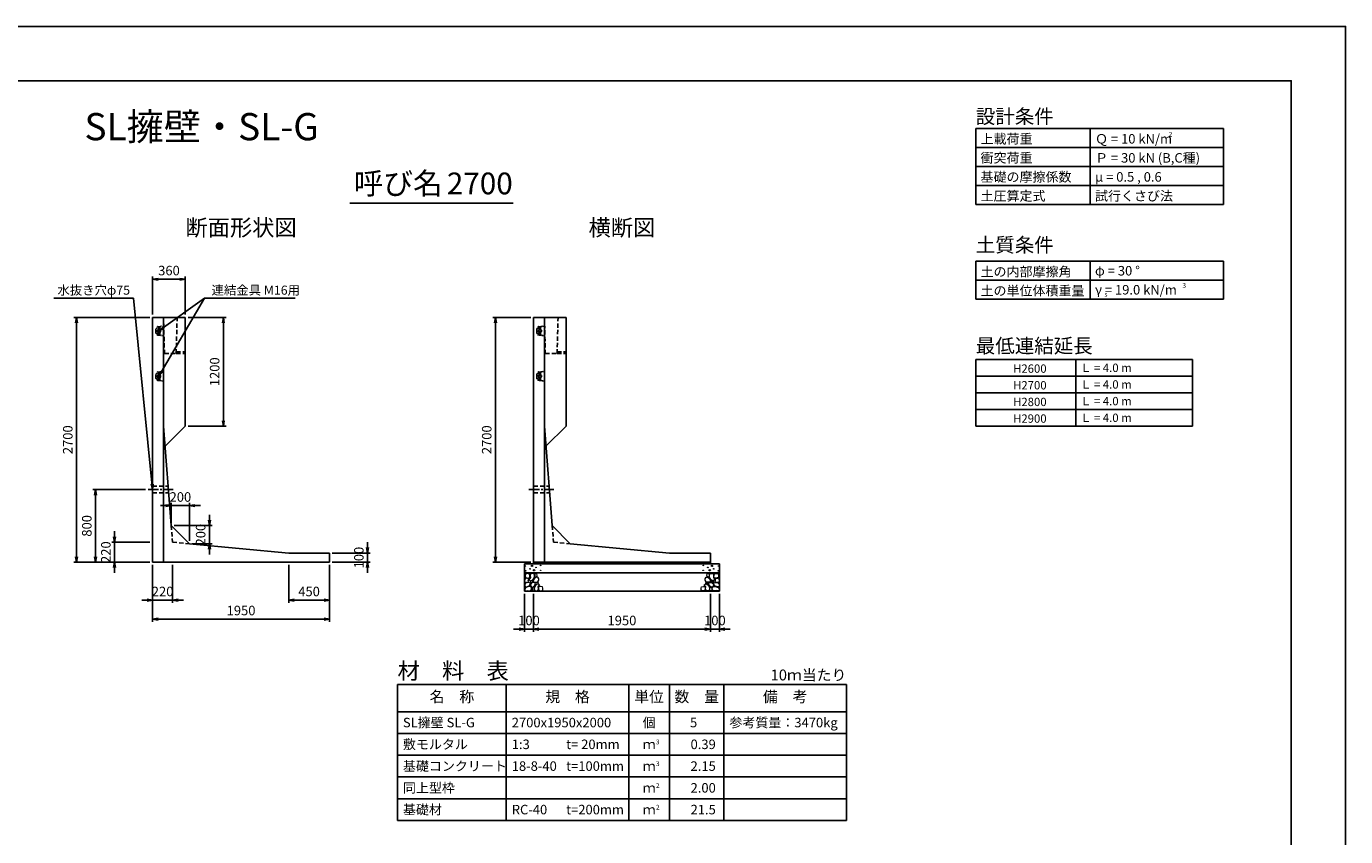
# Model space of a CAD drawing. Units: millimetres. Extents: x 0 to 25230, y 0 to 17820.
# Drawn here: x 10683 to 25230, y 8882 to 17820 of the extents above; entities that cross this region are included whole.
import ezdxf
from ezdxf.enums import TextEntityAlignment as Align

# ---------------------------------------------------------------- set-up
doc = ezdxf.new("R2010")
doc.units = ezdxf.units.MM
doc.header["$LTSCALE"] = 30
doc.header["$PDMODE"] = 3
doc.linetypes.add('CENTER2', pattern=[28.575, 19.05, -3.175, 3.175, -3.175])
doc.linetypes.add('HIDDEN2', pattern=[4.7625, 3.175, -1.5875])
for name, color, linetype in [('D-BMK', 2, 'CENTER2'), ('D-MTR', 7, 'Continuous'), ('D-MTR-FRAM', 7, 'Continuous'), ('D-MTR-LINE', 7, 'Continuous'), ('D-MTR-TXT', 7, 'Continuous'), ('D-STR-DIM', 7, 'Continuous'), ('D-STR-STRn', 1, 'Continuous'), ('D-STR-TXT', 7, 'Continuous'), ('D-TTL', 2, 'Continuous'), ('D-TTL-FRAM', 2, 'Continuous'), ('D-TTL-LINE', 7, 'Continuous'), ('D-TTL-TXT', 7, 'Continuous')]:
    doc.layers.add(name, color=color, linetype=linetype)
doc.layers.add('D-DCR-HCHn', color=4, linetype='Continuous', lineweight=9)
doc.styles.add('ＭＳ ゴシック', font='MS Gothic.ttf')
doc.dimstyles.new('030', dxfattribs={"dimscale": 30, "dimtxt": 3.5, "dimasz": 2, "dimexe": 1, "dimexo": 1, "dimgap": 1, "dimtad": 1, "dimdec": 0, "dimdsep": 46, "dimtxsty": 'ＭＳ ゴシック', "dimblk": 'OPEN', "dimcen": -1, "dimaunit": 1, "dimadec": 4, "dimazin": 0, "dimtfac": 1, "dimtdec": 0, "dimtix": 1, "dimtmove": 2, "dimatfit": 0, "dimldrblk": 'OPEN', "dimfxl": 1, "dimarcsym": 0})

# ---------------------------------------------------------------- blocks, each defined once
blk = doc.blocks.new('_Open')
at = {"color": 0, "lineweight": -2}
for p, q in [((-1, 0.17), (0, 0)), ((-1, -0.17), (0, 0)), ((0, 0), (-1, 0))]:
    blk.add_line(p, q, dxfattribs=at)
blk = doc.blocks.new('*D1')
at = {"layer": 'D-STR-DIM', "color": 0, "lineweight": -2, "ltscale": 0.1}
for p, q in [((16275, 11560), (16275, 11140)), ((18225, 11560), (18225, 11140)), ((16335, 11170), (18165, 11170))]:
    blk.add_line(p, q, dxfattribs=at)
at = {"layer": 'Defpoints', "color": 0, "ltscale": 0.1}
for p in [(16275, 11590), (18225, 11590), (18225, 11170)]:
    blk.add_point(p, dxfattribs=at)
at = {"layer": 'D-STR-DIM', "color": 0, "lineweight": -2, "ltscale": 0.1, "xscale": 60, "yscale": 60, "zscale": 60, "rotation": 180}
blk.add_blockref('_Open', (16275, 11170), dxfattribs=at)
at = {"layer": 'D-STR-DIM', "color": 0, "lineweight": -2, "ltscale": 0.1, "xscale": 60, "yscale": 60, "zscale": 60}
blk.add_blockref('_Open', (18225, 11170), dxfattribs=at)
at = {"layer": 'D-STR-DIM', "color": 0, "ltscale": 0.1, "insert": (17250, 11252.5), "char_height": 105, "attachment_point": 5, "style": 'ＭＳ ゴシック'}
blk.add_mtext('1950', dxfattribs=at)
blk = doc.blocks.new('*D2')
at = {"layer": 'D-STR-DIM', "color": 0, "lineweight": -2, "ltscale": 0.1}
for p, q in [((16175, 11560), (16175, 11140)), ((16275, 11560), (16275, 11140)), ((16115, 11170), (16055, 11170)), ((16275, 11170), (16175, 11170)), ((16335, 11170), (16395, 11170))]:
    blk.add_line(p, q, dxfattribs=at)
at = {"layer": 'Defpoints', "color": 0, "ltscale": 0.1}
for p in [(16175, 11590), (16275, 11590), (16175, 11170)]:
    blk.add_point(p, dxfattribs=at)
at = {"layer": 'D-STR-DIM', "color": 0, "lineweight": -2, "ltscale": 0.1, "xscale": 60, "yscale": 60, "zscale": 60}
blk.add_blockref('_Open', (16175, 11170), dxfattribs=at)
at = {"layer": 'D-STR-DIM', "color": 0, "lineweight": -2, "ltscale": 0.1, "xscale": 60, "yscale": 60, "zscale": 60, "rotation": 180}
blk.add_blockref('_Open', (16275, 11170), dxfattribs=at)
at = {"layer": 'D-STR-DIM', "color": 0, "ltscale": 0.1, "insert": (16225, 11252.5), "char_height": 105, "attachment_point": 5, "style": 'ＭＳ ゴシック'}
blk.add_mtext('100', dxfattribs=at)
blk = doc.blocks.new('*D3')
at = {"layer": 'D-STR-DIM', "color": 0, "lineweight": -2, "ltscale": 0.1}
for p, q in [((18225, 11560), (18225, 11140)), ((18325, 11560), (18325, 11140)), ((18165, 11170), (18105, 11170)), ((18225, 11170), (18325, 11170)), ((18385, 11170), (18445, 11170))]:
    blk.add_line(p, q, dxfattribs=at)
at = {"layer": 'Defpoints', "color": 0, "ltscale": 0.1}
for p in [(18225, 11590), (18325, 11590), (18325, 11170)]:
    blk.add_point(p, dxfattribs=at)
at = {"layer": 'D-STR-DIM', "color": 0, "lineweight": -2, "ltscale": 0.1, "xscale": 60, "yscale": 60, "zscale": 60}
blk.add_blockref('_Open', (18225, 11170), dxfattribs=at)
at = {"layer": 'D-STR-DIM', "color": 0, "lineweight": -2, "ltscale": 0.1, "xscale": 60, "yscale": 60, "zscale": 60, "rotation": 180}
blk.add_blockref('_Open', (18325, 11170), dxfattribs=at)
at = {"layer": 'D-STR-DIM', "color": 0, "ltscale": 0.1, "insert": (18275, 11252.5), "char_height": 105, "attachment_point": 5, "style": 'ＭＳ ゴシック'}
blk.add_mtext('100', dxfattribs=at)
blk = doc.blocks.new('30KN')
at = {"linetype": 'HIDDEN2', "ltscale": 0.1}
for p, q in [((-85, 19), (-85, -19)), ((-58, 31), (-76, 29)), ((-40, 46), (-42, 35)), ((0, 53), (-38, 48)), ((0, -53), (0, 53)), ((-76, -29), (-58, -31)), ((-42, -35), (-40, -46)), ((-38, -48), (0, -53))]:
    blk.add_line(p, q, dxfattribs=at)
at = {"linetype": 'HIDDEN2', "ltscale": 0.01}
for p, q in [((-68, 48), (-68, 46)), ((-66, 41), (-60, 38)), ((-54, 46), (-62, 46)), ((-68, -48), (-68, -46)), ((-66, -41), (-60, -38)), ((-54, -46), (-62, -46))]:
    blk.add_line(p, q, dxfattribs=at)
for p, q in [((-58, 42), (-58, 21)), ((-46, 46), (-54, 46)), ((-42, 42), (-42, 21)), ((-58, -42), (-58, -21)), ((-46, -46), (-54, -46)), ((-42, -42), (-42, -21))]:
    blk.add_line(p, q)
blk.add_circle((-50, 0), 13)
at = {"linetype": 'HIDDEN2', "ltscale": 0.1}
for centre, radius, start, end in [((-75, 19), 10, 96.6325, 180), ((-37, 45), 3, 97.125, 172.4054), ((-75, -19), 10, 180, 263.3675), ((-37, -45), 3, 187.5946, 262.875)]:
    blk.add_arc(centre, radius, start, end, dxfattribs=at)
at = {"linetype": 'HIDDEN2', "ltscale": 0.01}
for centre, radius, start, end in [((-66, 48), 1.5, 19.4712, 180), ((-63, 46), 5, 180, 240), ((-62, 49), 3, 199.4712, 270), ((-63, 34), 5, 0, 60), ((-63, -46), 5, 120, 180), ((-66, -48), 1.5, 180, 340.5723), ((-62, -49), 3, 90, 160.5505), ((-63, -34), 5, 300, 0)]:
    blk.add_arc(centre, radius, start, end, dxfattribs=at)
for centre, radius, start, end in [((-50, 0), 18, 129.9584, 230.0969), ((-68, 21), 10, 310.0894, 0), ((-54, 42), 4, 90, 180), ((-46, 42), 4, 0, 90), ((-45, 36), 3, 332.6718, 352.4054), ((-32, 21), 10, 180, 229.9948), ((-50, 0), 18, 310.0052, 50.1224), ((-68, -21), 10, 0, 49.9948), ((-54, -42), 4, 180, 270), ((-46, -42), 4, 270, 0), ((-32, -21), 10, 130.0052, 180), ((-45, -36), 3, 7.5946, 27.3282)]:
    blk.add_arc(centre, radius, start, end)
blk = doc.blocks.new('*D26')
at = {"layer": 'D-STR-DIM', "color": 0, "lineweight": -2, "ltscale": 0.2}
for p, q in [((12075, 11880), (12075, 11460)), ((12295, 11880), (12295, 11460)), ((12015, 11490), (11955, 11490)), ((12075, 11490), (12295, 11490)), ((12355, 11490), (12415, 11490))]:
    blk.add_line(p, q, dxfattribs=at)
at = {"layer": 'Defpoints', "color": 0, "ltscale": 0.2}
for p in [(12075, 11910), (12295, 11910), (12295, 11490)]:
    blk.add_point(p, dxfattribs=at)
at = {"layer": 'D-STR-DIM', "color": 0, "lineweight": -2, "ltscale": 0.2, "xscale": 60, "yscale": 60, "zscale": 60}
blk.add_blockref('_Open', (12075, 11490), dxfattribs=at)
at = {"layer": 'D-STR-DIM', "color": 0, "lineweight": -2, "ltscale": 0.2, "xscale": 60, "yscale": 60, "zscale": 60, "rotation": 180}
blk.add_blockref('_Open', (12295, 11490), dxfattribs=at)
at = {"layer": 'D-STR-DIM', "color": 0, "ltscale": 0.2, "insert": (12185, 11572.5), "char_height": 105, "attachment_point": 5, "style": 'ＭＳ ゴシック'}
blk.add_mtext('220', dxfattribs=at)
blk = doc.blocks.new('*D27')
at = {"layer": 'D-STR-DIM', "color": 0, "lineweight": -2, "ltscale": 0.2}
for p, q in [((13575, 11880), (13575, 11460)), ((14025, 11880), (14025, 11460)), ((13635, 11490), (13965, 11490))]:
    blk.add_line(p, q, dxfattribs=at)
at = {"layer": 'Defpoints', "color": 0, "ltscale": 0.2}
for p in [(13575, 11910), (14025, 11910), (14025, 11490)]:
    blk.add_point(p, dxfattribs=at)
at = {"layer": 'D-STR-DIM', "color": 0, "lineweight": -2, "ltscale": 0.2, "xscale": 60, "yscale": 60, "zscale": 60, "rotation": 180}
blk.add_blockref('_Open', (13575, 11490), dxfattribs=at)
at = {"layer": 'D-STR-DIM', "color": 0, "lineweight": -2, "ltscale": 0.2, "xscale": 60, "yscale": 60, "zscale": 60}
blk.add_blockref('_Open', (14025, 11490), dxfattribs=at)
at = {"layer": 'D-STR-DIM', "color": 0, "ltscale": 0.2, "insert": (13800, 11572.5), "char_height": 105, "attachment_point": 5, "style": 'ＭＳ ゴシック'}
blk.add_mtext('450', dxfattribs=at)
blk = doc.blocks.new('*D28')
at = {"layer": 'D-STR-DIM', "color": 0, "lineweight": -2, "ltscale": 0.2}
for p, q in [((12075, 11880), (12075, 11250)), ((14025, 11880), (14025, 11250)), ((12135, 11280), (13965, 11280))]:
    blk.add_line(p, q, dxfattribs=at)
at = {"layer": 'Defpoints', "color": 0, "ltscale": 0.2}
for p in [(12075, 11910), (14025, 11910), (14025, 11280)]:
    blk.add_point(p, dxfattribs=at)
at = {"layer": 'D-STR-DIM', "color": 0, "lineweight": -2, "ltscale": 0.2, "xscale": 60, "yscale": 60, "zscale": 60, "rotation": 180}
blk.add_blockref('_Open', (12075, 11280), dxfattribs=at)
at = {"layer": 'D-STR-DIM', "color": 0, "lineweight": -2, "ltscale": 0.2, "xscale": 60, "yscale": 60, "zscale": 60}
blk.add_blockref('_Open', (14025, 11280), dxfattribs=at)
at = {"layer": 'D-STR-DIM', "color": 0, "ltscale": 0.2, "insert": (13050, 11362.5), "char_height": 105, "attachment_point": 5, "style": 'ＭＳ ゴシック'}
blk.add_mtext('1950', dxfattribs=at)
blk = doc.blocks.new('*D29')
at = {"layer": 'D-STR-DIM', "color": 0, "lineweight": -2, "ltscale": 0.2}
for p, q in [((11655, 12190), (11655, 12250)), ((12045, 12130), (11625, 12130)), ((11655, 11910), (11655, 12130)), ((12045, 11910), (11625, 11910)), ((11655, 11850), (11655, 11790))]:
    blk.add_line(p, q, dxfattribs=at)
at = {"layer": 'Defpoints', "color": 0, "ltscale": 0.2}
for p in [(11655, 12130), (12075, 12130), (12075, 11910)]:
    blk.add_point(p, dxfattribs=at)
at = {"layer": 'D-STR-DIM', "color": 0, "lineweight": -2, "ltscale": 0.2, "xscale": 60, "yscale": 60, "zscale": 60}
for p, rotation in [((11655, 12130), 270), ((11655, 11910), 90)]:
    blk.add_blockref('_Open', p, dxfattribs=dict(at, rotation=rotation))
at = {"layer": 'D-STR-DIM', "color": 0, "ltscale": 0.2, "insert": (11572.5, 12020), "char_height": 105, "attachment_point": 5, "rotation": 90, "style": 'ＭＳ ゴシック'}
blk.add_mtext('220', dxfattribs=at)
blk = doc.blocks.new('*D30')
at = {"layer": 'D-STR-DIM', "color": 0, "lineweight": -2, "ltscale": 0.2}
for p, q in [((11995, 12710), (11415, 12710)), ((11445, 11970), (11445, 12650)), ((12045, 11910), (11415, 11910))]:
    blk.add_line(p, q, dxfattribs=at)
at = {"layer": 'Defpoints', "color": 0, "ltscale": 0.2}
for p in [(11445, 12710), (12025, 12710), (12075, 11910)]:
    blk.add_point(p, dxfattribs=at)
at = {"layer": 'D-STR-DIM', "color": 0, "lineweight": -2, "ltscale": 0.2, "xscale": 60, "yscale": 60, "zscale": 60}
for p, rotation in [((11445, 12710), 90), ((11445, 11910), 270)]:
    blk.add_blockref('_Open', p, dxfattribs=dict(at, rotation=rotation))
at = {"layer": 'D-STR-DIM', "color": 0, "ltscale": 0.2, "insert": (11362.5, 12310), "char_height": 105, "attachment_point": 5, "rotation": 90, "style": 'ＭＳ ゴシック'}
blk.add_mtext('800', dxfattribs=at)
blk = doc.blocks.new('*D31')
at = {"layer": 'D-STR-DIM', "color": 0, "lineweight": -2, "ltscale": 0.2}
for p, q in [((12045, 14610), (11205, 14610)), ((11235, 11970), (11235, 14550)), ((12045, 11910), (11205, 11910))]:
    blk.add_line(p, q, dxfattribs=at)
at = {"layer": 'Defpoints', "color": 0, "ltscale": 0.2}
for p in [(11235, 14610), (12075, 14610), (12075, 11910)]:
    blk.add_point(p, dxfattribs=at)
at = {"layer": 'D-STR-DIM', "color": 0, "lineweight": -2, "ltscale": 0.2, "xscale": 60, "yscale": 60, "zscale": 60}
for p, rotation in [((11235, 14610), 90), ((11235, 11910), 270)]:
    blk.add_blockref('_Open', p, dxfattribs=dict(at, rotation=rotation))
at = {"layer": 'D-STR-DIM', "color": 0, "ltscale": 0.2, "insert": (11152.5, 13260), "char_height": 105, "attachment_point": 5, "rotation": 90, "style": 'ＭＳ ゴシック'}
blk.add_mtext('2700', dxfattribs=at)
blk = doc.blocks.new('*D32')
at = {"layer": 'D-STR-DIM', "color": 0, "lineweight": -2, "ltscale": 0.2}
for p, q in [((12701, 12373), (12701, 12433)), ((12311, 12313), (12731, 12313)), ((12701, 12313), (12701, 12113)), ((12511, 12113), (12731, 12113)), ((12701, 12053), (12701, 11993))]:
    blk.add_line(p, q, dxfattribs=at)
at = {"layer": 'Defpoints', "color": 0, "ltscale": 0.2}
for p in [(12281, 12313), (12481, 12113), (12701, 12113)]:
    blk.add_point(p, dxfattribs=at)
at = {"layer": 'D-STR-DIM', "color": 0, "lineweight": -2, "ltscale": 0.2, "xscale": 60, "yscale": 60, "zscale": 60}
for p, rotation in [((12701, 12313), 270), ((12701, 12113), 90)]:
    blk.add_blockref('_Open', p, dxfattribs=dict(at, rotation=rotation))
at = {"layer": 'D-STR-DIM', "color": 0, "ltscale": 0.2, "insert": (12618, 12213), "char_height": 105, "attachment_point": 5, "rotation": 90, "style": 'ＭＳ ゴシック'}
blk.add_mtext('200', dxfattribs=at)
blk = doc.blocks.new('*D33')
at = {"layer": 'D-STR-DIM', "color": 0, "lineweight": -2, "ltscale": 0.2}
for p, q in [((12221, 12533), (12161, 12533)), ((12281, 12343), (12281, 12563)), ((12481, 12533), (12281, 12533)), ((12481, 12143), (12481, 12563)), ((12541, 12533), (12601, 12533))]:
    blk.add_line(p, q, dxfattribs=at)
at = {"layer": 'Defpoints', "color": 0, "ltscale": 0.2}
for p in [(12281, 12533), (12281, 12313), (12481, 12113)]:
    blk.add_point(p, dxfattribs=at)
at = {"layer": 'D-STR-DIM', "color": 0, "lineweight": -2, "ltscale": 0.2, "xscale": 60, "yscale": 60, "zscale": 60}
blk.add_blockref('_Open', (12281, 12533), dxfattribs=at)
at = {"layer": 'D-STR-DIM', "color": 0, "lineweight": -2, "ltscale": 0.2, "xscale": 60, "yscale": 60, "zscale": 60, "rotation": 180}
blk.add_blockref('_Open', (12481, 12533), dxfattribs=at)
at = {"layer": 'D-STR-DIM', "color": 0, "ltscale": 0.2, "insert": (12381, 12615), "char_height": 105, "attachment_point": 5, "style": 'ＭＳ ゴシック'}
blk.add_mtext('200', dxfattribs=at)
blk = doc.blocks.new('*D34')
at = {"layer": 'D-STR-DIM', "color": 0, "lineweight": -2, "ltscale": 0.2}
for p, q in [((12465, 14610), (12885, 14610)), ((12855, 14550), (12855, 13470)), ((12465, 13410), (12885, 13410))]:
    blk.add_line(p, q, dxfattribs=at)
at = {"layer": 'Defpoints', "color": 0, "ltscale": 0.2}
for p in [(12435, 14610), (12435, 13410), (12855, 13410)]:
    blk.add_point(p, dxfattribs=at)
at = {"layer": 'D-STR-DIM', "color": 0, "lineweight": -2, "ltscale": 0.2, "xscale": 60, "yscale": 60, "zscale": 60}
for p, rotation in [((12855, 14610), 90), ((12855, 13410), 270)]:
    blk.add_blockref('_Open', p, dxfattribs=dict(at, rotation=rotation))
at = {"layer": 'D-STR-DIM', "color": 0, "ltscale": 0.2, "insert": (12772.5, 14010), "char_height": 105, "attachment_point": 5, "rotation": 90, "style": 'ＭＳ ゴシック'}
blk.add_mtext('1200', dxfattribs=at)
blk = doc.blocks.new('*D35')
at = {"layer": 'D-STR-DIM', "color": 0, "lineweight": -2, "ltscale": 0.2}
for p, q in [((12075, 14640), (12075, 15060)), ((12135, 15030), (12375, 15030)), ((12435, 14640), (12435, 15060))]:
    blk.add_line(p, q, dxfattribs=at)
at = {"layer": 'Defpoints', "color": 0, "ltscale": 0.2}
for p in [(12435, 15030), (12075, 14610), (12435, 14610)]:
    blk.add_point(p, dxfattribs=at)
at = {"layer": 'D-STR-DIM', "color": 0, "lineweight": -2, "ltscale": 0.2, "xscale": 60, "yscale": 60, "zscale": 60, "rotation": 180}
blk.add_blockref('_Open', (12075, 15030), dxfattribs=at)
at = {"layer": 'D-STR-DIM', "color": 0, "lineweight": -2, "ltscale": 0.2, "xscale": 60, "yscale": 60, "zscale": 60}
blk.add_blockref('_Open', (12435, 15030), dxfattribs=at)
at = {"layer": 'D-STR-DIM', "color": 0, "ltscale": 0.2, "insert": (12255, 15112.5), "char_height": 105, "attachment_point": 5, "style": 'ＭＳ ゴシック'}
blk.add_mtext('360', dxfattribs=at)
blk = doc.blocks.new('*D36')
at = {"layer": 'D-STR-DIM', "color": 0, "lineweight": -2, "ltscale": 0.2}
for p, q in [((14445, 12070), (14445, 12130)), ((14055, 12010), (14475, 12010)), ((14445, 12010), (14445, 11910)), ((14055, 11910), (14475, 11910)), ((14445, 11850), (14445, 11790))]:
    blk.add_line(p, q, dxfattribs=at)
at = {"layer": 'Defpoints', "color": 0, "ltscale": 0.2}
for p in [(14025, 12010), (14025, 11910), (14445, 11910)]:
    blk.add_point(p, dxfattribs=at)
at = {"layer": 'D-STR-DIM', "color": 0, "lineweight": -2, "ltscale": 0.2, "xscale": 60, "yscale": 60, "zscale": 60}
for p, rotation in [((14445, 12010), 270), ((14445, 11910), 90)]:
    blk.add_blockref('_Open', p, dxfattribs=dict(at, rotation=rotation))
at = {"layer": 'D-STR-DIM', "color": 0, "ltscale": 0.2, "insert": (14362.5, 11960), "char_height": 105, "attachment_point": 5, "rotation": 90, "style": 'ＭＳ ゴシック'}
blk.add_mtext('100', dxfattribs=at)
blk = doc.blocks.new('*D37')
at = {"layer": 'D-STR-DIM', "color": 0, "lineweight": -2, "ltscale": 0.2}
for p, q in [((16245, 14610), (15825, 14610)), ((15855, 14550), (15855, 11970)), ((16245, 11910), (15825, 11910))]:
    blk.add_line(p, q, dxfattribs=at)
at = {"layer": 'Defpoints', "color": 0, "ltscale": 0.2}
for p in [(16275, 14610), (15855, 11910), (16275, 11910)]:
    blk.add_point(p, dxfattribs=at)
at = {"layer": 'D-STR-DIM', "color": 0, "lineweight": -2, "ltscale": 0.2, "xscale": 60, "yscale": 60, "zscale": 60}
for p, rotation in [((15855, 14610), 90), ((15855, 11910), 270)]:
    blk.add_blockref('_Open', p, dxfattribs=dict(at, rotation=rotation))
at = {"layer": 'D-STR-DIM', "color": 0, "ltscale": 0.2, "insert": (15772.5, 13260), "char_height": 105, "attachment_point": 5, "rotation": 90, "style": 'ＭＳ ゴシック'}
blk.add_mtext('2700', dxfattribs=at)

msp = doc.modelspace()

# ---------------------------------------------------------------- linework, layer by layer
at = {"layer": 'D-BMK', "ltscale": 0.2}
for p, q in [((12025, 12710), (12299.7, 12710)), ((16225, 12710), (16499.7, 12710))]:
    msp.add_line(p, q, dxfattribs=at)
at = {"layer": 'D-BMK', "linetype": 'HIDDEN2', "ltscale": 0.5}
for p, q in [((12280.7, 12312.6), (12295, 12130)), ((16480.7, 12312.6), (16495, 12130)), ((12295, 12130), (12480.7, 12112.6)), ((16495, 12130), (16680.7, 12112.6))]:
    msp.add_line(p, q, dxfattribs=at)
at = {"layer": 'D-DCR-HCHn'}
for points in [[(16226.2, 11781.6), (16205.4, 11786.2), (16186.9, 11777), (16184.6, 11756.2), (16189.2, 11740), (16212.3, 11733.1), (16228.5, 11733.1), (16235.4, 11744.6), (16235.4, 11770)], [(16244.7, 11783.9), (16237.8, 11763.1), (16240.1, 11740), (16223.9, 11714.6), (16244.7, 11703), (16267.8, 11714.6), (16281.7, 11733.1), (16286.3, 11763.1), (16281.7, 11779.3), (16267.8, 11786.2)], [(16288.6, 11779.3), (16288.6, 11751.5), (16300.2, 11744.6), (16311.7, 11751.5), (16314, 11767.7), (16311.7, 11781.6), (16295.5, 11786.2)], [(18211.4, 11779.3), (18211.4, 11751.5), (18199.8, 11744.6), (18188.3, 11751.5), (18186, 11767.7), (18188.3, 11781.6), (18204.5, 11786.2)], [(18255.3, 11783.9), (18262.2, 11763.1), (18259.9, 11740), (18276.1, 11714.6), (18255.3, 11703), (18232.2, 11714.6), (18218.3, 11733.1), (18213.7, 11763.1), (18218.3, 11779.3), (18232.2, 11786.2)], [(18273.8, 11781.6), (18294.6, 11786.2), (18313.1, 11777), (18315.4, 11756.2), (18310.8, 11740), (18287.7, 11733.1), (18271.5, 11733.1), (18264.6, 11744.6), (18264.6, 11770)], [(16182.3, 11723.8), (16175.3, 11703), (16184.6, 11689.1), (16207.7, 11686.8), (16223.5, 11693.6), (16217, 11709.9), (16221.6, 11719.2), (16212.3, 11728.4), (16198.5, 11733.1)], [(16226.2, 11647), (16243.3, 11672.7), (16241.1, 11679.1), (16217.6, 11685.5), (16196.2, 11683.4), (16181.2, 11670.6), (16179.1, 11655.6), (16181.2, 11640.6), (16198.3, 11636.3)], [(16234.7, 11593.5), (16249.7, 11599.9), (16254, 11621.3), (16245.4, 11636.3), (16230.4, 11640.6), (16211.2, 11638.4), (16189.8, 11629.9), (16179.1, 11617), (16179.1, 11602.1), (16185.5, 11593.5), (16211.2, 11595.6)], [(16249.3, 11703), (16237.8, 11693.8), (16242.4, 11686.8), (16258.6, 11686.8), (16265.5, 11689.1), (16270.1, 11698.4), (16263.2, 11705.3)], [(16286.1, 11647), (16296.8, 11672.7), (16288.2, 11683.4), (16262.5, 11683.4), (16251.8, 11679.1), (16241.1, 11664.1), (16241.1, 11651.3), (16251.8, 11634.2), (16264.7, 11632)], [(16284, 11728.4), (16272.4, 11700.7), (16281.7, 11689.1), (16309.4, 11689.1), (16321, 11693.8), (16332.5, 11709.9), (16332.5, 11723.8), (16321, 11742.3), (16307.1, 11744.6)], [(16322.5, 11595.6), (16328.9, 11614.9), (16326.7, 11636.3), (16341.7, 11659.9), (16322.5, 11670.6), (16301.1, 11659.9), (16288.2, 11642.7), (16283.9, 11614.9), (16288.2, 11599.9), (16301.1, 11593.5)], [(16318.2, 11670.6), (16328.9, 11679.1), (16324.6, 11685.5), (16309.6, 11685.5), (16303.2, 11683.4), (16298.9, 11674.8), (16305.3, 11668.4)], [(16339.6, 11597.8), (16358.8, 11593.5), (16376, 11602.1), (16378.1, 11621.3), (16373.8, 11636.3), (16352.4, 11642.7), (16337.4, 11642.7), (16331, 11632), (16331, 11608.5)], [(18160.4, 11597.8), (18141.2, 11593.5), (18124, 11602.1), (18121.9, 11621.3), (18126.2, 11636.3), (18147.6, 11642.7), (18162.6, 11642.7), (18169, 11632), (18169, 11608.5)], [(18177.5, 11595.6), (18171.1, 11614.9), (18173.3, 11636.3), (18158.3, 11659.9), (18177.5, 11670.6), (18198.9, 11659.9), (18211.8, 11642.7), (18216.1, 11614.9), (18211.8, 11599.9), (18198.9, 11593.5)], [(18216, 11728.4), (18227.6, 11700.7), (18218.3, 11689.1), (18190.6, 11689.1), (18179, 11693.8), (18167.5, 11709.9), (18167.5, 11723.8), (18179, 11742.3), (18192.9, 11744.6)], [(18181.8, 11670.6), (18171.1, 11679.1), (18175.4, 11685.5), (18190.4, 11685.5), (18196.8, 11683.4), (18201.1, 11674.8), (18194.7, 11668.4)], [(18213.9, 11647), (18203.2, 11672.7), (18211.8, 11683.4), (18237.5, 11683.4), (18248.2, 11679.1), (18258.9, 11664.1), (18258.9, 11651.3), (18248.2, 11634.2), (18235.3, 11632)], [(18250.7, 11703), (18262.2, 11693.8), (18257.6, 11686.8), (18241.4, 11686.8), (18234.5, 11689.1), (18229.9, 11698.4), (18236.8, 11705.3)], [(18265.3, 11593.5), (18250.3, 11599.9), (18246, 11621.3), (18254.6, 11636.3), (18269.6, 11640.6), (18288.8, 11638.4), (18310.2, 11629.9), (18320.9, 11617), (18320.9, 11602.1), (18314.5, 11593.5), (18288.8, 11595.6)], [(18273.8, 11647), (18256.7, 11672.7), (18258.9, 11679.1), (18282.4, 11685.5), (18303.8, 11683.4), (18318.8, 11670.6), (18320.9, 11655.6), (18318.8, 11640.6), (18301.7, 11636.3)], [(18317.7, 11723.8), (18324.7, 11703), (18315.4, 11689.1), (18292.3, 11686.8), (18276.5, 11693.6), (18283, 11709.9), (18278.4, 11719.2), (18287.7, 11728.4), (18301.5, 11733.1)], [(16281.8, 11599.9), (16281.8, 11625.6), (16271.1, 11632), (16260.4, 11625.6), (16258.3, 11610.6), (16260.4, 11597.8), (16275.4, 11593.5)], [(18218.2, 11599.9), (18218.2, 11625.6), (18228.9, 11632), (18239.6, 11625.6), (18241.7, 11610.6), (18239.6, 11597.8), (18224.6, 11593.5)]]:
    msp.add_lwpolyline(points, close=True, dxfattribs=at)
for centre, radius in [((16185.7, 11867.4), 3), ((16186.9, 11813.9), 3), ((16237.3, 11835.8), 3), ((16258.3, 11867.4), 7.5), ((16281.7, 11820), 7.5), ((16302.7, 11851.6), 3), ((16353.1, 11873.5), 3), ((16354.3, 11820), 3), ((18145.7, 11820), 3), ((18146.9, 11873.5), 3), ((18197.3, 11851.6), 3), ((18218.3, 11820), 7.5), ((18241.7, 11867.4), 7.5), ((18262.7, 11835.8), 3), ((18313.1, 11813.9), 3), ((18314.3, 11867.4), 3)]:
    msp.add_circle(centre, radius, dxfattribs=at)
at = {"layer": 'D-MTR-FRAM'}
for p, q in [((14775, 10560), (19725, 10560)), ((14775, 10560), (14775, 9060)), ((19725, 10560), (19725, 9060)), ((14775, 9060), (19725, 9060))]:
    msp.add_line(p, q, dxfattribs=at)
at = {"layer": 'D-MTR-LINE'}
for p, q in [((15975, 10560), (15975, 9060)), ((17325, 10560), (17325, 9060)), ((17775, 10560), (17775, 9060)), ((18375, 10560), (18375, 9060)), ((14775, 10020), (19725, 10020)), ((14775, 9780), (19725, 9780)), ((14775, 9540), (19725, 9540)), ((14775, 9300), (19725, 9300))]:
    msp.add_line(p, q, dxfattribs=at)
at = {"layer": 'D-MTR-LINE', "linetype": 'Continuous'}
msp.add_line((14775, 10260), (19725, 10260), dxfattribs=at)
at = {"layer": 'D-STR-STRn'}
for p, q in [((12075, 14610), (12075, 11910)), ((12075, 14610), (12435, 14610)), ((12195, 11910), (12195, 14610)), ((12435, 14610), (12435, 13410)), ((16275, 14610), (16275, 11910)), ((16275, 14610), (16635, 14610)), ((16395, 11910), (16395, 14610)), ((16635, 14610), (16635, 13410)), ((12195, 13410), (12280.7, 12312.6)), ((12435, 13410), (12212.4, 13187.4)), ((16395, 13410), (16480.7, 12312.6)), ((16635, 13410), (16412.4, 13187.4)), ((12480.7, 12112.6), (12280.7, 12312.6)), ((16680.7, 12112.6), (16480.7, 12312.6)), ((13575, 12010), (12480.7, 12112.6)), ((17775, 12010), (16680.7, 12112.6)), ((14025, 12010), (13575, 12010)), ((14025, 11910), (14025, 12010)), ((18225, 12010), (17775, 12010)), ((18225, 11910), (18225, 12010)), ((12075, 11910), (14025, 11910)), ((16175, 11590), (16175, 11890)), ((16175, 11890), (18325, 11890)), ((16175, 11790), (18325, 11790)), ((16275, 11910), (18045, 11910)), ((16275, 11910), (16275, 11890)), ((16275, 11910), (18225, 11910)), ((18225, 11910), (18225, 11890)), ((18325, 11890), (18325, 11590)), ((16175, 11590), (18325, 11590))]:
    msp.add_line(p, q, dxfattribs=at)
at = {"layer": 'D-STR-STRn', "linetype": 'HIDDEN2', "ltscale": 0.5}
for p, q in [((12195, 14610), (12205, 14210)), ((12335, 14210), (12345, 14610)), ((16395, 14610), (16405, 14210)), ((16535, 14210), (16545, 14610)), ((12205, 14210), (12335, 14210)), ((12335, 14210), (12435, 14210)), ((12335.5, 14230), (12435, 14230)), ((16405, 14210), (16535, 14210)), ((16535, 14210), (16635, 14210)), ((16535.5, 14230), (16635, 14230)), ((12075, 12747.5), (12246.8, 12747.5)), ((12075, 12672.5), (12252.6, 12672.5)), ((16275, 12747.5), (16446.8, 12747.5)), ((16275, 12672.5), (16452.6, 12672.5))]:
    msp.add_line(p, q, dxfattribs=at)
at = {"layer": 'D-STR-TXT'}
for p, q in [((10985, 14820), (11865, 14820)), ((12645, 14820), (13645, 14820))]:
    msp.add_line(p, q, dxfattribs=at)
at = {"layer": 'D-TTL'}
for points in [[(0, 0), (25230, 0), (25230, 17820), (0, 17820)], [(600, 600), (24630, 600), (24630, 17220), (600, 17220)]]:
    msp.add_lwpolyline(points, close=True, dxfattribs=at)
at = {"layer": 'D-TTL-FRAM'}
for p, q in [((23881.9, 16695), (21151.9, 16695)), ((21151.9, 16695), (21151.9, 15855)), ((23881.9, 16695), (23881.9, 15855)), ((23881.9, 15855), (21151.9, 15855)), ((23881.9, 15229.5), (21151.9, 15229.5)), ((21151.9, 15229.5), (21151.9, 14809.5)), ((23881.9, 15229.5), (23881.9, 14809.5)), ((23881.9, 14809.5), (21151.9, 14809.5)), ((23540.6, 14145.8), (21151.9, 14145.8)), ((21151.9, 14145.8), (21151.9, 13410.8)), ((23540.6, 14145.8), (23540.6, 13410.8)), ((23540.6, 13410.8), (21151.9, 13410.8))]:
    msp.add_line(p, q, dxfattribs=at)
at = {"layer": 'D-TTL-LINE'}
for p, q in [((22411.9, 16695), (22411.9, 15855)), ((23881.9, 16485), (21151.9, 16485)), ((23881.9, 16275), (21151.9, 16275)), ((23881.9, 16065), (21151.9, 16065)), ((22411.9, 15229.5), (22411.9, 14809.5)), ((23881.9, 15019.5), (21151.9, 15019.5)), ((22254.4, 14145.8), (22254.4, 13410.8)), ((23540.6, 13962), (21151.9, 13962)), ((23540.6, 13778.3), (21151.9, 13778.3)), ((23540.6, 13594.5), (21151.9, 13594.5))]:
    msp.add_line(p, q, dxfattribs=at)
at = {"layer": 'D-TTL-TXT', "ltscale": 0.25}
msp.add_line((14250, 15870), (16050, 15870), dxfattribs=at)

# ---------------------------------------------------------------- block references
at = {"layer": 'D-STR-STRn'}
for p in [(12195, 14460), (16395, 14460), (12195, 13960), (16395, 13960)]:
    msp.add_blockref('30KN', p, dxfattribs=at)

# ---------------------------------------------------------------- texts
at = {"layer": 'D-MTR', "style": 'ＭＳ ゴシック'}
msp.add_text('材\u3000料\u3000表', height=180, dxfattribs=at).set_placement((14775, 10620))
at = {"layer": 'D-MTR', "linetype": 'Continuous', "style": 'ＭＳ ゴシック'}
msp.add_text('10ｍ当たり', height=120, dxfattribs=at).set_placement((19725, 10605), align=Align.RIGHT)
at = {"layer": 'D-MTR-TXT', "style": 'ＭＳ ゴシック'}
for s, p in [('名\u3000称', (15375, 10410)), ('規\u3000格', (16650, 10410)), ('単位', (17550, 10410)), ('数\u3000量', (18075, 10410)), ('備\u3000考', (19050, 10410))]:
    msp.add_text(s, height=120, dxfattribs=at).set_placement(p, align=Align.MIDDLE)
for s, p in [('SL擁壁 SL-G', (14835, 10140)), ('2700x1950x2000', (16035, 10140)), ('参考質量：3470kg', (18435, 10140)), ('敷モルタル', (14835, 9900)), ('1:3', (16035, 9900)), ('t= 20mm', (16635, 9900)), ('基礎コンクリート', (14835, 9660)), ('18-8-40', (16035, 9660)), ('t=100mm', (16635, 9660)), ('同上型枠', (14835, 9420)), ('基礎材', (14835, 9180)), ('RC-40', (16035, 9180)), ('t=200mm', (16635, 9180))]:
    msp.add_text(s, height=105, dxfattribs=at).set_placement(p, align=Align.MIDDLE_LEFT)
for s, p in [('個', (17550, 10140)), ('ｍ', (17550, 9900)), ('ｍ', (17550, 9660)), ('ｍ', (17550, 9420)), ('ｍ', (17550, 9180))]:
    msp.add_text(s, height=105, dxfattribs=at).set_placement(p, align=Align.MIDDLE_CENTER)
for s, p in [('5', (18080.3, 10140)), ('0.39', (18285, 9900)), ('2.15', (18285, 9660)), ('2.00', (18285, 9420)), ('21.5', (18285, 9180))]:
    msp.add_text(s, height=105, dxfattribs=at).set_placement(p, align=Align.MIDDLE_RIGHT)
for s, p in [('3', (17625, 9900)), ('3', (17625, 9660)), ('2', (17625, 9420)), ('2', (17625, 9180))]:
    msp.add_text(s, height=52.5, dxfattribs=at).set_placement(p)
at = {"layer": 'D-STR-TXT', "style": 'ＭＳ ゴシック'}
for s, p in [('水抜き穴φ75', (11025, 14860)), ('連結金具 M16用', (12725, 14860))]:
    msp.add_text(s, height=100, dxfattribs=at).set_placement(p)
at = {"layer": 'D-TTL-TXT', "style": 'ＭＳ ゴシック'}
for s, height, p in [('SL擁壁・SL-G', 300, (12615, 16470)), ('呼び名', 240, (14782.5, 15892.5)), ('2700', 240, (15682.5, 15892.5))]:
    msp.add_text(s, height=height, dxfattribs=at).set_placement(p, align=Align.BOTTOM_CENTER)
for s, height, p in [('設計条件', 157.5, (21151.9, 16747.5)), ('上載荷重', 105, (21204.4, 16527)), ('Ｑ = 10 kN/m', 105, (22467, 16527)), ('2', 52.5, (23278.6, 16603.6)), ('衝突荷重', 105, (21204.4, 16317)), ('Ｐ = 30 kN (B,C種)', 105, (22467, 16317)), ('基礎の摩擦係数', 105, (21204.4, 16107)), ('μ = 0.5 , 0.6', 105, (22467, 16107)), ('土圧算定式', 105, (21204.4, 15897)), ('試行くさび法', 105, (22467, 15897)), ('土質条件', 157.5, (21151.9, 15330)), ('土の内部摩擦角', 105, (21204.4, 15061.5)), ('φ = 30 °', 105, (22465.8, 15071.8)), ('3', 52.5, (23430.6, 14936.5)), ('土の単位体積重量', 105, (21204.4, 14851.5)), ('γ = 19.0 kN/m', 105, (22465.8, 14861.8)), ('s', 52.5, (22570.6, 14837.3)), ('最低連結延長', 157.5, (21151.9, 14217.4)), ('H2600', 91.88, (21563.2, 13998.8)), ('Ｌ = 4.0 m', 91.88, (22301.6, 14007.7)), ('H2700', 91.88, (21563.2, 13815)), ('Ｌ = 4.0 m', 91.88, (22301.6, 13824)), ('H2800', 91.88, (21563.2, 13631.3)), ('Ｌ = 4.0 m', 91.88, (22301.6, 13640.2)), ('H2900', 91.88, (21563.2, 13447.5)), ('Ｌ = 4.0 m', 91.88, (22301.6, 13456.5))]:
    msp.add_text(s, height=height, dxfattribs=at).set_placement(p)
for s, p in [('断面形状図', (13050, 15510)), ('横断図', (17250, 15510))]:
    msp.add_text(s, height=180, dxfattribs=at).set_placement(p, align=Align.CENTER)

# ---------------------------------------------------------------- dimensions: what is measured, and where the dimension line sits
at = {"layer": 'D-STR-DIM', "ltscale": 0.2}
for base, p1, p2, picture, middle in [((12435, 15030), (12075, 14610), (12435, 14610), '*D35', (12255, 15112.5)), ((12280.7, 12532.6), (12480.7, 12112.6), (12280.7, 12312.6), '*D33', (12380.7, 12615.1)), ((12295, 11490), (12075, 11910), (12295, 11910), '*D26', (12185, 11572.5)), ((14025, 11280), (12075, 11910), (14025, 11910), '*D28', (13050, 11362.5)), ((14025, 11490), (13575, 11910), (14025, 11910), '*D27', (13800, 11572.5))]:
    dim = msp.add_linear_dim(base=base, p1=p1, p2=p2, dimstyle='030', dxfattribs=at)
    dim.commit()
    dim.dimension.update_dxf_attribs({"geometry": picture, "text_midpoint": middle})
for base, p1, p2, picture, middle in [((11235, 14610), (12075, 11910), (12075, 14610), '*D31', (11152.5, 13260)), ((12855, 13410), (12435, 14610), (12435, 13410), '*D34', (12772.5, 14010)), ((15855, 11910), (16275, 14610), (16275, 11910), '*D37', (15772.5, 13260)), ((11445, 12710), (12075, 11910), (12025, 12710), '*D30', (11362.5, 12310)), ((12700.7, 12112.6), (12280.7, 12312.6), (12480.7, 12112.6), '*D32', (12618.2, 12212.6)), ((11655, 12130), (12075, 11910), (12075, 12130), '*D29', (11572.5, 12020)), ((14445, 11910), (14025, 12010), (14025, 11910), '*D36', (14362.5, 11960))]:
    dim = msp.add_linear_dim(base=base, p1=p1, p2=p2, angle=90, dimstyle='030', dxfattribs=at)
    dim.commit()
    dim.dimension.update_dxf_attribs({"geometry": picture, "text_midpoint": middle})
at = {"layer": 'D-STR-DIM', "ltscale": 0.1}
for base, p1, p2, picture, middle in [((16175, 11170), (16275, 11590), (16175, 11590), '*D2', (16225, 11252.5)), ((18225, 11170), (16275, 11590), (18225, 11590), '*D1', (17250, 11252.5)), ((18325, 11170), (18225, 11590), (18325, 11590), '*D3', (18275, 11252.5))]:
    dim = msp.add_linear_dim(base=base, p1=p1, p2=p2, dimstyle='030', dxfattribs=at)
    dim.commit()
    dim.dimension.update_dxf_attribs({"geometry": picture, "text_midpoint": middle})

# ---------------------------------------------------------------- leaders
at = {"layer": 'D-STR-TXT'}
for points in [[(12075, 12710), (11865, 14820)], [(12145, 13960), (12645, 14820)], [(12145, 14460), (12645, 14820)]]:
    msp.add_leader(points, dimstyle='030', dxfattribs=at)

doc.saveas('drawing.dxf')
